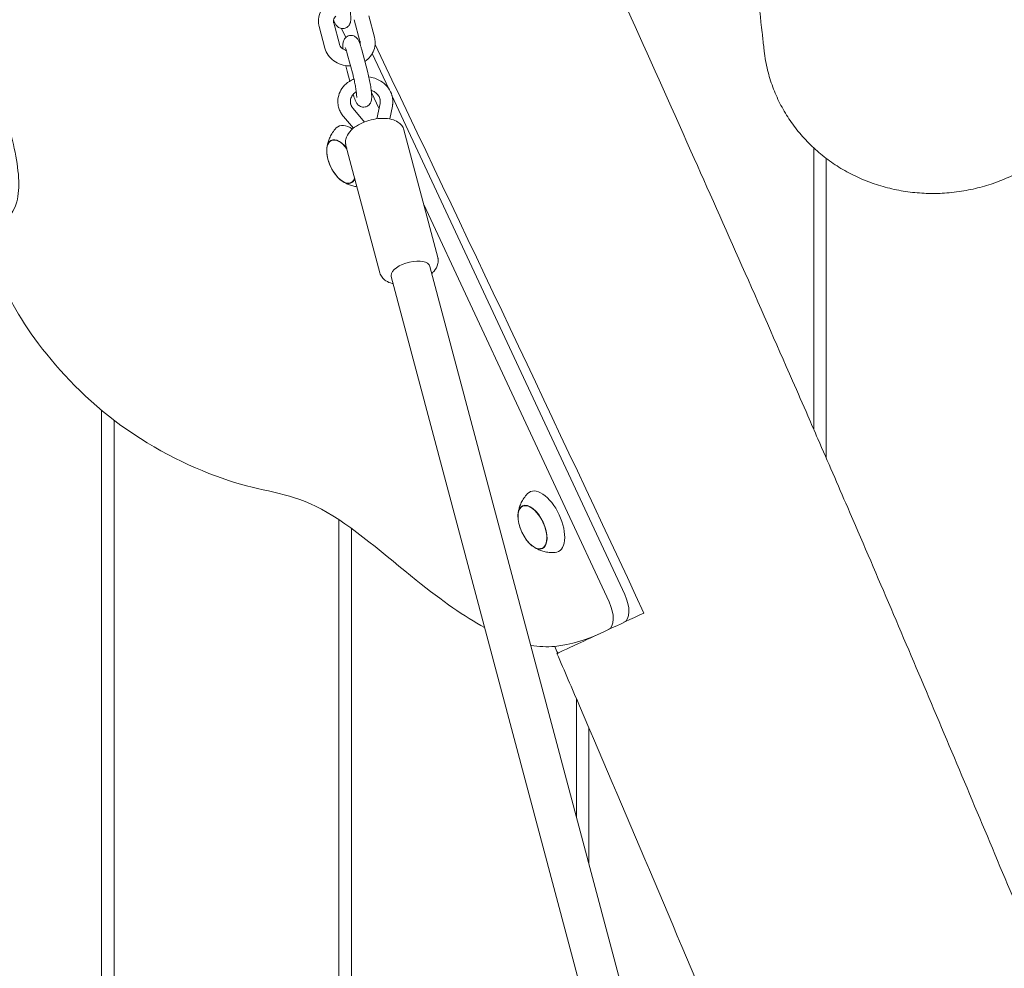
# Model space of a CAD drawing. Units: millimetres. Extents: x -10132 to 10924, y -6264 to 5679.
# Drawn here: x -5239 to -4845, y 519 to 899 of the extents above; entities that cross this region are included whole.
import ezdxf

# ---------------------------------------------------------------- set-up
doc = ezdxf.new("R2010")
doc.units = ezdxf.units.MM
doc.header["$LTSCALE"] = 20
doc.layers.add('2d', color=230, linetype='Continuous')

msp = doc.modelspace()

# ---------------------------------------------------------------- linework, layer by layer
at = {"layer": '2d', "lineweight": 0}
for p, q in [((-5104.87, 899.28), (-5102.59, 890.68)), ((-5099.07, 900.82), (-5096.79, 892.23)), ((-5116.61, 887.89), (-5118.9, 896.48)), ((-5110.82, 889.43), (-5113.1, 898.02)), ((-5108.26, 892.18), (-5109.93, 895.76)), ((-5101.86, 887.2), (-5099.57, 878.61)), ((-5107.66, 885.66), (-5105.37, 877.07)), ((-5097.64, 885.78), (-5091.04, 871.63)), ((-5106.7, 874.67), (-5107.75, 878.62)), ((-5094.94, 863.61), (-5097.99, 870.16)), ((-5089.78, 868.93), (-4996.63, 669.18)), ((-5100.8, 858.3), (-5105.37, 863.73)), ((-5094.52, 865.66), (-5095.77, 859.6)), ((-5089.62, 864.65), (-5090.68, 859.54)), ((-5105.23, 855.8), (-5109.19, 860.51)), ((-5084.99, 855.12), (-5071.42, 804.08)), ((-5114.07, 850.83), (-5113.34, 851.19)), ((-5108.19, 848.95), (-5094.62, 797.92)), ((-4921, 847.93), (-4921, 735.26)), ((-4916, 723.76), (-4916, 843.74)), ((-5106.24, 834.03), (-5105.49, 834.36)), ((-5002.91, 666.25), (-5077.04, 825.23)), ((-5074.61, 800.5), (-4923.35, 231.73)), ((-5090.07, 796.39), (-4938.81, 227.62)), ((-5206, 121), (-5206, 742.94)), ((-5201, 738.93), (-5201, -1.5)), ((-5037.55, 704.46), (-5036.81, 704.82)), ((-5111, 699.08), (-5111, -1.5)), ((-5106, 695.59), (-5106, -1.5)), ((-5029.71, 687.66), (-5028.97, 687.99)), ((-5023.75, 645.5), (-5023.75, 645.5)), ((-5016, 627.52), (-5016, 580.12)), ((-5011, 615.89), (-5011, 561.32))]:
    msp.add_line(p, q, dxfattribs=at)
for centre in [(-5098.93, 847.67), (-5022.4, 701.3)]:
    msp.add_arc(centre, 17, 190.4628, 219.5372, dxfattribs=at)
for centre, major_axis, start_param, end_param in [((-5105.41, 844.65), (-5.6, 12.01), -0.727061, 0.191094), ((-5110.12, 842.45), (-3.92, 8.4), -1.159838, 0), ((-5110.12, 842.45), (3.92, -8.4), 0, 0.474892), ((-5028.88, 698.28), (-5.6, 12.01), -1.570796, 0.191094), ((-5033.59, 696.08), (3.92, -8.4), 0, 3.141593), ((-5028.88, 698.28), (5.6, -12.01), -0.191094, 1.570796)]:
    msp.add_ellipse(centre, major_axis=major_axis, ratio=0.5, start_param=start_param, end_param=end_param, dxfattribs=at)
at = {"layer": '2d', "lineweight": 0, "extrusion": (0, 0, -1)}
for centre, major_axis, ratio, start_param, end_param in [((-5110.08, 842.47), (-3.97, 8.52), 0.5, -1.570796, 1.135137), ((-5110.12, 842.45), (-3.92, 8.4), 0.5, -1.092364, 0), ((-5110.08, 842.47), (3.97, -8.52), 0.5, -0.450191, 1.570796), ((-5110.12, 842.45), (3.92, -8.4), 0.5, 0, 1.092364), ((-5082.34, 798.45), (-7.73, -2.06), 0.474688, 0.132049, 3.141593), ((-5082.34, 798.45), (-7.73, -2.06), 0.474688, 0, 0.132049), ((-5033.55, 696.1), (-3.97, 8.52), 0.5, -1.570796, 1.570796), ((-5033.59, 696.08), (-3.92, 8.4), 0.5, -1.092364, 0), ((-5033.55, 696.1), (3.97, -8.52), 0.5, -1.570796, 1.570796), ((-5033.59, 696.08), (3.92, -8.4), 0.5, 0, 1.092364), ((-5007.44, 664.14), (4.23, -9.06), 0.5, -1.570796, 0), ((-5001.17, 667.07), (4.23, -9.06), 0.5, -1.570796, 0)]:
    msp.add_ellipse(centre, major_axis=major_axis, ratio=ratio, start_param=start_param, end_param=end_param, dxfattribs=at)
at = {"layer": '2d', "lineweight": 0}
for points, knots in [([(-5147.25, 1233.35), (-5145.84, 1230.33), (-5144.44, 1227.31), (-5138.83, 1215.21), (-5134.63, 1206.14), (-5117.81, 1169.85), (-5105.2, 1142.64), (-5068.79, 1063.85), (-5045.04, 1012.24), (-5004.25, 922.63), (-4987.11, 884.66), (-4956.46, 816.02), (-4942.9, 785.37), (-4927.42, 749.98), (-4925.37, 745.3), (-4923.33, 740.61)], [0, 0, 0, 0, 10, 10, 40.000001, 40.000001, 130.000057, 130.000057, 300.41622, 300.41622, 425.389745, 425.389745, 525.93991, 525.93991, 541.269779, 541.269779, 541.269779, 541.269779]), ([(-4940.82, 886.7), (-4940.89, 887.3), (-4940.95, 887.89), (-4941.23, 890.35), (-4941.44, 892.21), (-4942.27, 899.71), (-4942.86, 905.41), (-4944.1, 918.07), (-4944.73, 925.06), (-4945.88, 938.92), (-4946.41, 945.77), (-4947.03, 954.57), (-4947.15, 956.37), (-4947.27, 958.18)], [0.338298, 0.338298, 0.338298, 0.338298, 10, 10, 40.000014, 40.000014, 130.000454, 130.000454, 236.211092, 236.211092, 335.991991, 335.991991, 361.514014, 361.514014, 361.514014, 361.514014]), ([(-5297.53, 957.15), (-5284.73, 941.13), (-5268.48, 914.59), (-5248.27, 873.61), (-5239.94, 847.17), (-5237.6, 824.21), (-5249.31, 814.23), (-5249.68, 799.44), (-5232.47, 767.98), (-5197.95, 732.94), (-5149.67, 710.48), (-5120.04, 709.35), (-5079.43, 673.27), (-5060.72, 660.28), (-5052.71, 655.91)], [-97.948737, -97.948737, -97.948737, -97.948737, -90.952399, -83.956061, -76.959722, -69.963384, -62.967045, -55.970707, -48.974369, -41.97803, -34.981692, -27.985354, -20.989015, -14.751645, -14.751645, -14.751645, -14.751645]), ([(-5113.37, 907.04), (-5113.81, 906.85), (-5114.24, 906.63), (-5115.57, 905.83), (-5116.39, 905.13), (-5117.74, 903.54), (-5118.27, 902.64), (-5118.98, 900.77), (-5119.17, 899.79), (-5119.19, 898.8), (-5119.19, 898.79), (-5119.19, 898.78)], [2.031216, 2.031216, 2.031216, 2.031216, 2.178716, 2.178716, 2.508182, 2.508182, 2.82415, 2.82415, 3.126672, 3.126672, 3.130332, 3.130332, 3.130332, 3.130332]), ([(-5107.94, 910.08), (-5107.74, 909.32), (-5107.54, 908.5), (-5107.18, 906.83), (-5107.01, 905.99), (-5106.72, 904.35), (-5106.6, 903.55), (-5106.4, 902.03), (-5106.33, 901.31), (-5106.24, 899.92), (-5106.21, 899.34), (-5106.39, 898.31), (-5106.44, 898.06), (-5106.69, 897.46), (-5106.85, 897.12), (-5107.45, 896.48), (-5107.77, 896.22), (-5108.4, 895.92), (-5108.64, 895.84), (-5108.89, 895.79)], [5.784914, 5.784914, 5.784914, 5.784914, 6.132611, 6.132611, 6.468717, 6.468717, 6.805295, 6.805295, 7.154639, 7.154639, 7.568452, 7.568452, 7.680819, 7.680819, 7.771123, 7.771123, 7.825436, 7.825436, 7.853982, 7.853982, 7.853982, 7.853982]), ([(-5119.19, 898.78), (-5119.19, 898.62), (-5119.19, 898.47), (-5119.17, 898.16), (-5119.16, 898), (-5119.13, 897.69), (-5119.11, 897.54), (-5119.07, 897.23), (-5119.04, 897.08), (-5118.97, 896.78), (-5118.94, 896.63), (-5118.9, 896.48)], [3.1303316, 3.1303316, 3.1303316, 3.1303316, 3.178221, 3.178221, 3.2261103, 3.2261103, 3.2739997, 3.2739997, 3.3218891, 3.3218891, 3.3697784, 3.3697784, 3.3697784, 3.3697784]), ([(-5112.3, 900.66), (-5112.5, 900.47), (-5112.66, 900.26), (-5112.98, 899.72), (-5113.1, 899.39), (-5113.17, 898.94), (-5113.18, 898.82), (-5113.19, 898.7)], [2.427095, 2.427095, 2.427095, 2.427095, 2.6546579, 2.6546579, 3.0023577, 3.0023577, 3.1303316, 3.1303316, 3.1303316, 3.1303316]), ([(-5113.19, 898.7), (-5113.19, 898.66), (-5113.19, 898.61), (-5113.18, 898.52), (-5113.18, 898.47), (-5113.17, 898.38), (-5113.16, 898.34), (-5113.15, 898.25), (-5113.14, 898.2), (-5113.12, 898.11), (-5113.11, 898.06), (-5113.1, 898.02)], [3.1303316, 3.1303316, 3.1303316, 3.1303316, 3.178221, 3.178221, 3.2261103, 3.2261103, 3.2739997, 3.2739997, 3.3218891, 3.3218891, 3.3697784, 3.3697784, 3.3697784, 3.3697784]), ([(-5108.89, 895.79), (-5109.23, 895.72), (-5109.57, 895.71), (-5110.22, 895.79), (-5110.51, 895.89), (-5111.05, 896.12), (-5111.27, 896.27), (-5111.69, 896.6), (-5111.84, 896.76), (-5112.16, 897.14), (-5112.28, 897.33), (-5112.59, 897.85), (-5112.73, 898.16), (-5112.96, 898.71), (-5113.04, 898.95), (-5113.13, 899.19)], [1.5707963, 1.5707963, 1.5707963, 1.5707963, 1.6091849, 1.6091849, 1.6514013, 1.6514013, 1.704983, 1.704983, 1.7773854, 1.7773854, 1.8905144, 1.8905144, 2.1050194, 2.1050194, 2.2489144, 2.2489144, 2.2489144, 2.2489144]), ([(-5106.8, 892.91), (-5107.13, 892.85), (-5107.45, 892.72), (-5108.02, 892.4), (-5108.26, 892.2), (-5108.67, 891.77), (-5108.81, 891.55), (-5109.07, 891.1), (-5109.15, 890.88), (-5109.3, 890.41), (-5109.34, 890.19), (-5109.45, 889.39), (-5109.44, 888.91), (-5109.41, 888.09), (-5109.39, 887.82), (-5109.37, 887.55)], [1.5707963, 1.5707963, 1.5707963, 1.5707963, 1.6091849, 1.6091849, 1.6514013, 1.6514013, 1.704983, 1.704983, 1.7773854, 1.7773854, 1.8905144, 1.8905144, 2.2112868, 2.2112868, 2.3558422, 2.3558422, 2.3558422, 2.3558422]), ([(-5101.86, 887.2), (-5101.98, 887.67), (-5102.11, 888.11), (-5102.36, 888.94), (-5102.49, 889.33), (-5102.75, 890.04), (-5102.88, 890.37), (-5103.19, 891.01), (-5103.33, 891.32), (-5103.78, 891.86), (-5103.9, 891.99), (-5104.28, 892.34), (-5104.57, 892.57), (-5105.37, 892.88), (-5105.77, 892.98), (-5106.41, 892.97), (-5106.6, 892.95), (-5106.8, 892.91)], [0.498272, 0.498272, 0.498272, 0.498272, 0.712777, 0.712777, 0.927282, 0.927282, 1.141786, 1.141786, 1.356291, 1.356291, 1.416311, 1.416311, 1.497216, 1.497216, 1.54857, 1.54857, 1.570796, 1.570796, 1.570796, 1.570796]), ([(-5102.59, 890.68), (-5102.58, 890.64), (-5102.57, 890.59), (-5102.55, 890.5), (-5102.54, 890.46), (-5102.52, 890.37), (-5102.52, 890.32), (-5102.51, 890.23), (-5102.51, 890.18), (-5102.5, 890.09), (-5102.5, 890.05), (-5102.5, 890)], [6.0549995, 6.0549995, 6.0549995, 6.0549995, 6.1028889, 6.1028889, 6.1507783, 6.1507783, 6.1986676, 6.1986676, 6.246557, 6.246557, 6.2944464, 6.2944464, 6.2944464, 6.2944464]), ([(-5096.79, 892.23), (-5096.75, 892.08), (-5096.71, 891.93), (-5096.65, 891.62), (-5096.62, 891.47), (-5096.58, 891.16), (-5096.56, 891.01), (-5096.53, 890.7), (-5096.52, 890.54), (-5096.5, 890.23), (-5096.5, 890.08), (-5096.5, 889.92)], [6.0549995, 6.0549995, 6.0549995, 6.0549995, 6.1028889, 6.1028889, 6.1507783, 6.1507783, 6.1986676, 6.1986676, 6.246557, 6.246557, 6.2944464, 6.2944464, 6.2944464, 6.2944464]), ([(-5106.36, 880.78), (-5106.54, 880.77), (-5106.72, 880.77), (-5108.01, 880.8), (-5109.12, 880.99), (-5111.21, 881.68), (-5112.2, 882.18), (-5113.94, 883.45), (-5114.7, 884.21), (-5115.88, 885.91), (-5116.33, 886.84), (-5116.6, 887.84), (-5116.61, 887.86), (-5116.61, 887.89)], [1.534814, 1.534814, 1.534814, 1.534814, 1.590129, 1.590129, 1.929392, 1.929392, 2.265729, 2.265729, 2.592934, 2.592934, 2.906036, 2.906036, 2.913407, 2.913407, 2.913407, 2.913407]), ([(-5108.03, 886.95), (-5108.14, 886.98), (-5108.24, 887.01), (-5108.73, 887.18), (-5109.09, 887.36), (-5109.72, 887.78), (-5110, 888.03), (-5110.46, 888.58), (-5110.63, 888.88), (-5110.77, 889.27), (-5110.79, 889.35), (-5110.82, 889.43)], [1.868109, 1.868109, 1.868109, 1.868109, 1.943212, 1.943212, 2.222008, 2.222008, 2.511588, 2.511588, 2.829648, 2.829648, 2.913407, 2.913407, 2.913407, 2.913407]), ([(-5107.66, 885.66), (-5107.76, 886.06), (-5107.87, 886.44), (-5108.07, 887.11), (-5108.17, 887.4), (-5108.34, 887.86), (-5108.41, 888.03), (-5108.46, 888.13), (-5108.47, 888.15), (-5108.47, 888.15)], [0.4982717, 0.4982717, 0.4982717, 0.4982717, 0.7127767, 0.7127767, 0.9272816, 0.9272816, 1.1417865, 1.1417865, 1.2158356, 1.2158356, 1.2158356, 1.2158356]), ([(-5096.5, 889.92), (-5096.52, 888.96), (-5096.69, 888), (-5097.36, 886.18), (-5097.85, 885.32), (-5099.08, 883.79), (-5099.81, 883.13), (-5100.63, 882.58)], [0.0112611, 0.0112611, 0.0112611, 0.0112611, 0.3081827, 0.3081827, 0.6103909, 0.6103909, 0.9130024, 0.9130024, 0.9130024, 0.9130024]), ([(-4867.74, 829.91), (-4870.16, 829.72), (-4872.6, 829.66), (-4877.49, 829.77), (-4879.96, 829.95), (-4884.86, 830.56), (-4887.3, 830.99), (-4892.1, 832.1), (-4894.48, 832.78), (-4899.13, 834.37), (-4901.42, 835.29), (-4905.86, 837.35), (-4908.03, 838.5), (-4912.2, 841.02), (-4914.22, 842.39), (-4918.08, 845.33), (-4919.93, 846.9), (-4923.42, 850.23), (-4925.07, 851.99), (-4928.16, 855.67), (-4929.6, 857.6), (-4932.24, 861.59), (-4933.44, 863.65), (-4935.6, 867.9), (-4936.55, 870.08), (-4938.2, 874.53), (-4938.9, 876.8), (-4940.07, 881.58), (-4940.52, 884.1), (-4940.81, 886.64)], [0, 0, 0, 0, 7.337754, 7.337754, 14.846519, 14.846519, 22.408379, 22.408379, 30.012632, 30.012632, 37.660687, 37.660687, 45.341295, 45.341295, 53.042411, 53.042411, 60.758233, 60.758233, 68.487577, 68.487577, 76.217925, 76.217925, 83.937975, 83.937975, 91.650407, 91.650407, 99.328868, 99.328868, 107.594128, 107.594128, 107.594128, 107.594128]), ([(-4802.59, 889.41), (-4802.87, 887.08), (-4803.28, 884.75), (-4804.37, 880.14), (-4805.05, 877.84), (-4806.66, 873.33), (-4807.6, 871.11), (-4809.71, 866.79), (-4810.89, 864.67), (-4813.48, 860.58), (-4814.89, 858.6), (-4817.91, 854.8), (-4819.53, 852.98), (-4822.95, 849.51), (-4824.76, 847.85), (-4828.55, 844.74), (-4830.54, 843.28), (-4834.64, 840.56), (-4836.77, 839.3), (-4841.15, 837.01), (-4843.4, 835.97), (-4847.99, 834.12), (-4850.34, 833.31), (-4855.1, 831.93), (-4857.52, 831.36), (-4862.53, 830.44), (-4865.14, 830.11), (-4867.74, 829.91)], [0, 0, 0, 0, 7.521641, 7.521641, 15.095206, 15.095206, 22.660821, 22.660821, 30.195639, 30.195639, 37.708566, 37.708566, 45.165451, 45.165451, 52.622739, 52.622739, 60.065468, 60.065468, 67.496896, 67.496896, 74.925349, 74.925349, 82.356288, 82.356288, 89.795814, 89.795814, 97.668748, 97.668748, 97.668748, 97.668748]), ([(-5111.44, 866.64), (-5111.42, 867.67), (-5111.23, 868.7), (-5110.5, 870.65), (-5109.97, 871.58), (-5108.61, 873.24), (-5107.77, 873.98), (-5106.26, 874.95), (-5105.64, 875.27), (-5104.99, 875.53)], [3.152854, 3.152854, 3.152854, 3.152854, 3.453971, 3.453971, 3.759697, 3.759697, 4.0761, 4.0761, 4.273203, 4.273203, 4.273203, 4.273203]), ([(-5105.37, 877.07), (-5105.22, 876.51), (-5105.07, 875.9), (-5104.78, 874.6), (-5104.64, 873.91), (-5104.39, 872.56), (-5104.27, 871.89), (-5104.09, 870.65), (-5104.02, 870.08), (-5103.92, 869.14), (-5103.9, 868.76), (-5103.89, 868.37), (-5103.89, 868.28), (-5103.89, 868.15), (-5103.89, 868.11), (-5103.89, 868.08), (-5103.89, 868.07), (-5103.89, 868.07)], [5.784914, 5.784914, 5.784914, 5.784914, 6.078253, 6.078253, 6.381401, 6.381401, 6.685787, 6.685787, 6.983665, 6.983665, 7.259883, 7.259883, 7.368722, 7.368722, 7.45621, 7.45621, 7.499021, 7.499021, 7.499021, 7.499021]), ([(-5099.57, 878.61), (-5099.37, 877.85), (-5099.17, 877.03), (-5098.81, 875.36), (-5098.64, 874.52), (-5098.35, 872.88), (-5098.23, 872.08), (-5098.03, 870.55), (-5097.96, 869.84), (-5097.87, 868.44), (-5097.84, 867.87), (-5098.02, 866.84), (-5098.08, 866.59), (-5098.32, 865.99), (-5098.48, 865.65), (-5099.08, 865.01), (-5099.4, 864.74), (-5100.03, 864.45), (-5100.27, 864.37), (-5100.52, 864.32)], [5.784914, 5.784914, 5.784914, 5.784914, 6.132611, 6.132611, 6.468717, 6.468717, 6.805295, 6.805295, 7.154639, 7.154639, 7.568452, 7.568452, 7.680819, 7.680819, 7.771123, 7.771123, 7.825436, 7.825436, 7.853982, 7.853982, 7.853982, 7.853982]), ([(-5099.02, 876.33), (-5098.22, 876.23), (-5097.43, 876.06), (-5095.55, 875.43), (-5094.49, 874.9), (-5092.62, 873.54), (-5091.81, 872.73), (-5090.53, 870.92), (-5090.06, 869.93), (-5089.76, 868.86), (-5089.75, 868.82), (-5089.74, 868.79)], [4.844561, 4.844561, 4.844561, 4.844561, 5.071155, 5.071155, 5.403991, 5.403991, 5.72997, 5.72997, 6.044786, 6.044786, 6.055, 6.055, 6.055, 6.055]), ([(-5098.09, 871.01), (-5097.56, 870.82), (-5097.06, 870.56), (-5096.14, 869.94), (-5095.73, 869.55), (-5095.06, 868.7), (-5094.81, 868.23), (-5094.62, 867.67), (-5094.59, 867.59), (-5094.57, 867.5)], [5.0963926, 5.0963926, 5.0963926, 5.0963926, 5.3744317, 5.3744317, 5.6778198, 5.6778198, 6.0005637, 6.0005637, 6.0549995, 6.0549995, 6.0549995, 6.0549995]), ([(-5106.44, 866.57), (-5106.43, 867.15), (-5106.3, 867.72), (-5105.8, 868.77), (-5105.45, 869.26), (-5104.72, 869.96), (-5104.41, 870.2), (-5104.06, 870.42)], [3.1528537, 3.1528537, 3.1528537, 3.1528537, 3.5308488, 3.5308488, 3.8788385, 3.8788385, 4.0913677, 4.0913677, 4.0913677, 4.0913677]), ([(-5100.52, 864.32), (-5100.86, 864.25), (-5101.2, 864.24), (-5101.85, 864.32), (-5102.14, 864.42), (-5102.68, 864.65), (-5102.91, 864.8), (-5103.32, 865.12), (-5103.47, 865.29), (-5103.79, 865.67), (-5103.91, 865.86), (-5104.22, 866.38), (-5104.36, 866.69), (-5104.63, 867.35), (-5104.76, 867.7), (-5105.02, 868.48), (-5105.14, 868.89), (-5105.28, 869.35), (-5105.28, 869.37), (-5105.29, 869.4)], [1.5707963, 1.5707963, 1.5707963, 1.5707963, 1.6091849, 1.6091849, 1.6514013, 1.6514013, 1.704983, 1.704983, 1.7773854, 1.7773854, 1.8905144, 1.8905144, 2.1050194, 2.1050194, 2.3195243, 2.3195243, 2.5340292, 2.5340292, 2.5439873, 2.5439873, 2.5439873, 2.5439873]), ([(-5094.57, 867.5), (-5094.55, 867.43), (-5094.54, 867.36), (-5094.51, 867.22), (-5094.49, 867.14), (-5094.47, 867), (-5094.46, 866.93), (-5094.45, 866.78), (-5094.44, 866.71), (-5094.44, 866.56), (-5094.44, 866.49), (-5094.44, 866.42)], [6.0549995, 6.0549995, 6.0549995, 6.0549995, 6.1028889, 6.1028889, 6.1507783, 6.1507783, 6.1986676, 6.1986676, 6.246557, 6.246557, 6.2944464, 6.2944464, 6.2944464, 6.2944464]), ([(-5089.74, 868.79), (-5089.7, 868.63), (-5089.66, 868.47), (-5089.59, 868.15), (-5089.56, 867.99), (-5089.51, 867.66), (-5089.49, 867.5), (-5089.46, 867.17), (-5089.45, 867.01), (-5089.44, 866.68), (-5089.43, 866.52), (-5089.44, 866.35)], [6.0549995, 6.0549995, 6.0549995, 6.0549995, 6.1028889, 6.1028889, 6.1507783, 6.1507783, 6.1986676, 6.1986676, 6.246557, 6.246557, 6.2944464, 6.2944464, 6.2944464, 6.2944464]), ([(-5111.13, 864.2), (-5111.17, 864.36), (-5111.21, 864.52), (-5111.28, 864.84), (-5111.31, 865), (-5111.36, 865.33), (-5111.38, 865.49), (-5111.41, 865.82), (-5111.42, 865.98), (-5111.43, 866.31), (-5111.44, 866.47), (-5111.44, 866.64)], [2.9134069, 2.9134069, 2.9134069, 2.9134069, 2.9612962, 2.9612962, 3.0091856, 3.0091856, 3.057075, 3.057075, 3.1049644, 3.1049644, 3.1528537, 3.1528537, 3.1528537, 3.1528537]), ([(-5109.19, 860.51), (-5109.38, 860.72), (-5109.55, 860.95), (-5109.87, 861.41), (-5110.02, 861.64), (-5110.31, 862.13), (-5110.44, 862.37), (-5110.68, 862.88), (-5110.78, 863.14), (-5110.98, 863.66), (-5111.06, 863.93), (-5111.13, 864.2)], [2.5070047, 2.5070047, 2.5070047, 2.5070047, 2.5882851, 2.5882851, 2.6695656, 2.6695656, 2.750846, 2.750846, 2.8321264, 2.8321264, 2.9134069, 2.9134069, 2.9134069, 2.9134069]), ([(-5106.3, 865.48), (-5106.32, 865.56), (-5106.34, 865.63), (-5106.37, 865.77), (-5106.38, 865.85), (-5106.4, 865.99), (-5106.41, 866.06), (-5106.42, 866.21), (-5106.43, 866.28), (-5106.44, 866.43), (-5106.44, 866.5), (-5106.44, 866.57)], [2.9134069, 2.9134069, 2.9134069, 2.9134069, 2.9612962, 2.9612962, 3.0091856, 3.0091856, 3.057075, 3.057075, 3.1049644, 3.1049644, 3.1528537, 3.1528537, 3.1528537, 3.1528537]), ([(-5105.37, 863.73), (-5105.46, 863.84), (-5105.55, 863.95), (-5105.71, 864.18), (-5105.78, 864.29), (-5105.92, 864.52), (-5105.98, 864.64), (-5106.09, 864.88), (-5106.14, 865), (-5106.23, 865.24), (-5106.27, 865.36), (-5106.3, 865.48)], [2.5070047, 2.5070047, 2.5070047, 2.5070047, 2.5882851, 2.5882851, 2.6695656, 2.6695656, 2.750846, 2.750846, 2.8321264, 2.8321264, 2.9134069, 2.9134069, 2.9134069, 2.9134069]), ([(-5094.44, 866.42), (-5094.44, 866.37), (-5094.44, 866.32), (-5094.44, 866.21), (-5094.45, 866.16), (-5094.46, 866.06), (-5094.46, 866.01), (-5094.48, 865.91), (-5094.48, 865.86), (-5094.5, 865.76), (-5094.51, 865.71), (-5094.52, 865.66)], [0.0112611, 0.0112611, 0.0112611, 0.0112611, 0.0446521, 0.0446521, 0.0780432, 0.0780432, 0.1114343, 0.1114343, 0.1448253, 0.1448253, 0.1782164, 0.1782164, 0.1782164, 0.1782164]), ([(-5089.44, 866.35), (-5089.44, 866.24), (-5089.44, 866.12), (-5089.45, 865.9), (-5089.46, 865.78), (-5089.48, 865.55), (-5089.49, 865.44), (-5089.52, 865.21), (-5089.54, 865.1), (-5089.58, 864.87), (-5089.6, 864.76), (-5089.62, 864.65)], [0.0112611, 0.0112611, 0.0112611, 0.0112611, 0.0446521, 0.0446521, 0.0780432, 0.0780432, 0.1114343, 0.1114343, 0.1448253, 0.1448253, 0.1782164, 0.1782164, 0.1782164, 0.1782164]), ([(-5084.99, 855.12), (-5085.17, 855.77), (-5085.47, 856.37), (-5086.29, 857.47), (-5086.82, 857.93), (-5088.16, 858.8), (-5088.99, 859.13), (-5091, 859.66), (-5092.2, 859.78), (-5094.66, 859.76), (-5095.93, 859.62), (-5098.4, 859.12), (-5099.6, 858.76), (-5101.9, 857.87), (-5102.99, 857.33), (-5104.99, 856.04), (-5105.9, 855.3), (-5107.38, 853.58), (-5107.97, 852.59), (-5108.31, 851.07), (-5108.35, 850.7), (-5108.36, 850.32)], [0.125575, 0.125575, 0.125575, 0.125575, 0.315255, 0.315255, 0.529589, 0.529589, 0.822833, 0.822833, 1.200337, 1.200337, 1.570405, 1.570405, 1.928379, 1.928379, 2.288346, 2.288346, 2.663375, 2.663375, 3.02667, 3.02667, 3.135118, 3.135118, 3.135118, 3.135118]), ([(-5115.85, 847.82), (-5115.81, 848.24), (-5115.74, 848.68), (-5115.54, 849.61), (-5115.41, 850.11), (-5115.06, 851.16), (-5114.84, 851.72), (-5114.28, 852.87), (-5113.94, 853.47), (-5113.11, 854.69), (-5112.62, 855.31), (-5112.05, 855.91)], [5.3709979, 5.3709979, 5.3709979, 5.3709979, 5.4694043, 5.4694043, 5.5678107, 5.5678107, 5.6662171, 5.6662171, 5.7646235, 5.7646235, 5.8630299, 5.8630299, 5.8630299, 5.8630299]), ([(-5108.36, 850.32), (-5108.36, 850.23), (-5108.36, 850.14), (-5108.35, 849.96), (-5108.34, 849.87), (-5108.33, 849.68), (-5108.31, 849.59), (-5108.29, 849.41), (-5108.27, 849.31), (-5108.23, 849.13), (-5108.21, 849.04), (-5108.19, 848.95)], [3.1351184, 3.1351184, 3.1351184, 3.1351184, 3.1615282, 3.1615282, 3.187938, 3.187938, 3.2143477, 3.2143477, 3.2407575, 3.2407575, 3.2671673, 3.2671673, 3.2671673, 3.2671673]), ([(-5103.79, 832.41), (-5104.38, 832.49), (-5104.92, 832.6), (-5106.06, 832.88), (-5106.62, 833.07), (-5107.65, 833.48), (-5108.12, 833.7), (-5108.96, 834.15), (-5109.34, 834.38), (-5109.69, 834.61)], [3.21966, 3.21966, 3.21966, 3.21966, 3.3004375, 3.3004375, 3.3988439, 3.3988439, 3.4972503, 3.4972503, 3.5956567, 3.5956567, 3.5956567, 3.5956567]), ([(-5071.25, 802.71), (-5071.25, 802.8), (-5071.25, 802.89), (-5071.26, 803.08), (-5071.27, 803.17), (-5071.28, 803.35), (-5071.29, 803.44), (-5071.32, 803.63), (-5071.34, 803.72), (-5071.38, 803.9), (-5071.4, 803.99), (-5071.42, 804.08)], [6.2767111, 6.2767111, 6.2767111, 6.2767111, 6.3031208, 6.3031208, 6.3295306, 6.3295306, 6.3559404, 6.3559404, 6.3823502, 6.3823502, 6.4087599, 6.4087599, 6.4087599, 6.4087599]), ([(-5073.86, 797.68), (-5073.54, 797.98), (-5073.24, 798.28), (-5072.23, 799.45), (-5071.64, 800.44), (-5071.3, 801.97), (-5071.26, 802.34), (-5071.25, 802.71)], [5.6651296, 5.6651296, 5.6651296, 5.6651296, 5.8049681, 5.8049681, 6.1682624, 6.1682624, 6.2767111, 6.2767111, 6.2767111, 6.2767111]), ([(-5094.62, 797.92), (-5094.44, 797.27), (-5094.14, 796.66), (-5093.32, 795.57), (-5092.79, 795.1), (-5091.45, 794.23), (-5090.61, 793.9), (-5089.6, 793.64), (-5089.46, 793.6), (-5089.32, 793.57)], [3.2671673, 3.2671673, 3.2671673, 3.2671673, 3.4568473, 3.4568473, 3.6711818, 3.6711818, 3.9644257, 3.9644257, 4.0107976, 4.0107976, 4.0107976, 4.0107976]), ([(-4923.33, 740.61), (-4922, 737.56), (-4920.67, 734.5), (-4915.35, 722.27), (-4911.37, 713.1), (-4896.49, 678.62), (-4885.66, 653.27), (-4864.03, 602.16), (-4853.21, 576.4), (-4828.59, 517.59), (-4814.81, 484.54), (-4781.01, 403.77), (-4760.95, 356.07), (-4725.91, 274.44), (-4711.1, 240.43), (-4685.65, 183.25), (-4675.16, 160.01), (-4661.68, 130.71), (-4658.85, 124.59), (-4656.01, 118.47)], [0, 0, 0, 0, 10.000002, 10.000002, 40.000047, 40.000047, 122.687059, 122.687059, 206.529942, 206.529942, 313.98693, 313.98693, 469.279063, 469.279063, 580.558401, 580.558401, 657.058633, 657.058633, 677.296719, 677.296719, 677.296719, 677.296719]), ([(-5039.32, 701.45), (-5039.28, 701.87), (-5039.21, 702.31), (-5039.01, 703.24), (-5038.88, 703.74), (-5038.53, 704.79), (-5038.31, 705.34), (-5037.75, 706.5), (-5037.41, 707.1), (-5036.58, 708.32), (-5036.09, 708.94), (-5035.52, 709.54)], [5.3709979, 5.3709979, 5.3709979, 5.3709979, 5.4694043, 5.4694043, 5.5678107, 5.5678107, 5.6662171, 5.6662171, 5.7646235, 5.7646235, 5.8630299, 5.8630299, 5.8630299, 5.8630299]), ([(-5024.52, 685.96), (-5025.35, 685.9), (-5026.14, 685.92), (-5027.6, 686.07), (-5028.28, 686.2), (-5029.53, 686.51), (-5030.09, 686.7), (-5031.12, 687.11), (-5031.59, 687.33), (-5032.43, 687.78), (-5032.81, 688.01), (-5033.16, 688.24)], [3.1036247, 3.1036247, 3.1036247, 3.1036247, 3.2020311, 3.2020311, 3.3004375, 3.3004375, 3.3988439, 3.3988439, 3.4972503, 3.4972503, 3.5956567, 3.5956567, 3.5956567, 3.5956567]), ([(-4988.97, 661.72), (-4994.09, 659.33), (-4998.86, 657.11), (-5007.42, 653.12), (-5011.17, 651.37), (-5017.29, 648.51), (-5019.66, 647.41), (-5022.89, 645.9), (-5023.72, 645.51), (-5023.75, 645.5)], [0.000001, 0.000001, 0.000001, 0.000001, 1.857903, 1.857903, 3.727614, 3.727614, 5.576641, 5.576641, 7.439905, 7.439905, 7.439905, 7.439905]), ([(-5034.27, 648.83), (-5031.08, 648.25), (-5021.68, 647.76), (-5011.5, 651.21), (-5006.75, 653.43)], [-9.694108, -9.694108, -9.694108, -9.694108, -6.996338, -1.767717, -1.767717, -1.767717, -1.767717]), ([(-4776.87, 70.07), (-4778.17, 72.9), (-4779.48, 75.72), (-4784.96, 87.62), (-4789.12, 96.72), (-4801.78, 124.61), (-4810.21, 143.44), (-4827.5, 182.52), (-4836.35, 202.78), (-4854.99, 245.89), (-4864.76, 268.75), (-4885.99, 318.77), (-4897.42, 345.94), (-4924.34, 410.16), (-4939.8, 447.21), (-4974.94, 531.09), (-4994.66, 577.89), (-5017.73, 631.54), (-5020.74, 638.52), (-5023.75, 645.5)], [0.675175, 0.675175, 0.675175, 0.675175, 10.000006, 10.000006, 40.000157, 40.000157, 101.888545, 101.888545, 168.228532, 168.228532, 242.81768, 242.81768, 331.285213, 331.285213, 451.765293, 451.765293, 604.174234, 604.174234, 626.977649, 626.977649, 626.977649, 626.977649])]:
    msp.add_open_spline(points, degree=3, knots=knots, dxfattribs=at)
for points in [[(-5102.5, 890), (-5102.5, 889.84), (-5102.52, 889.68), (-5102.56, 889.51)], [(-5096.53, 889.33), (-5060.55, 814.05), (-5024.23, 737.32), (-4988.97, 661.72)], [(-5108.3, 880.89), (-5108.12, 880.1), (-5107.94, 879.33), (-5107.75, 878.62)], [(-5023.45, 645.64), (-5023.85, 646.55), (-5024.24, 647.46), (-5024.64, 648.37)]]:
    msp.add_open_spline(points, degree=3, dxfattribs=at)

doc.saveas('drawing.dxf')
